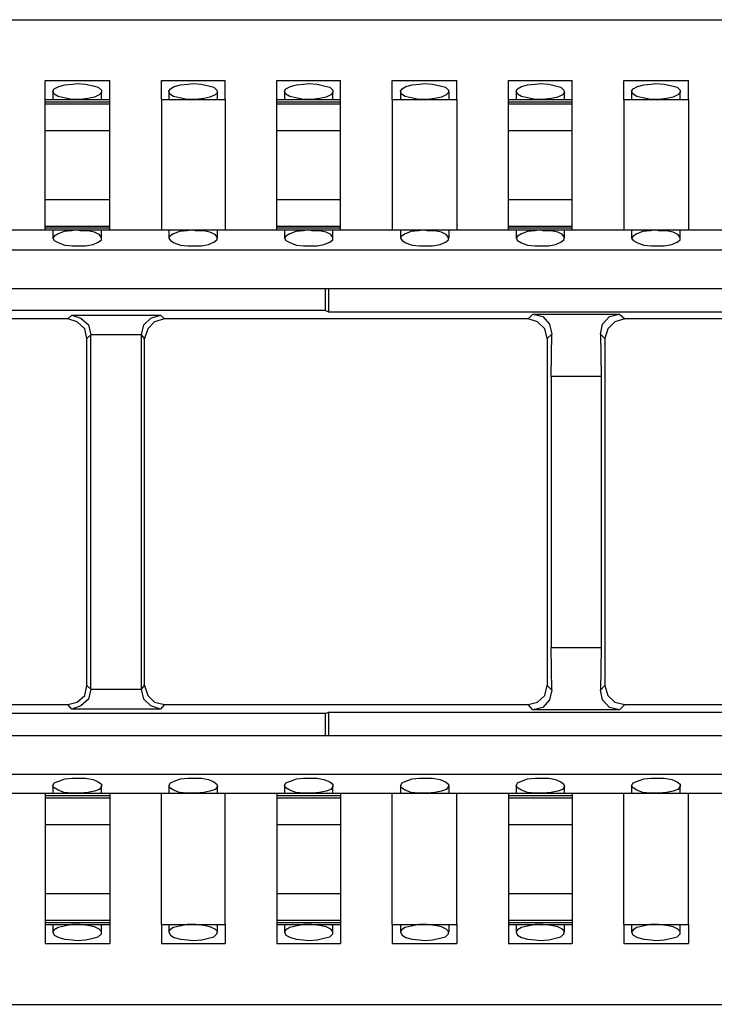
# Model space of a CAD drawing. Extents: x 0 to 23.5, y 0 to 15.8.
# Drawn here: x 9.9 to 10.8, y 10.2 to 11.5 of the extents above; entities that cross this region are included whole.
import ezdxf

# ---------------------------------------------------------------- set-up
doc = ezdxf.new("R2010")
doc.units = 0
doc.header["$MEASUREMENT"] = 0
doc.layers.get('0').update_dxf_attribs({"linetype": 'CONTINUOUS'})

msp = doc.modelspace()

# ---------------------------------------------------------------- linework, layer by layer
for p, q in [((7.3848, 11.4675), (15.063, 11.4675)), ((9.9823, 11.3888), (10.0659, 11.3888)), ((10.1329, 11.3888), (10.2156, 11.3888)), ((10.2825, 11.3888), (10.3652, 11.3888)), ((10.4321, 11.3888), (10.5157, 11.3888)), ((10.5827, 11.3888), (10.6654, 11.3888)), ((10.7323, 11.3888), (10.8159, 11.3888)), ((9.9823, 11.3642), (10.0659, 11.3642)), ((9.9921, 11.374), (9.9921, 11.3642)), ((10.0551, 11.3642), (10.0551, 11.374)), ((10.1329, 11.3642), (10.2156, 11.3642)), ((10.1329, 11.3642), (10.1329, 11.1949)), ((10.1427, 11.374), (10.1427, 11.3642)), ((10.2057, 11.3642), (10.2057, 11.374)), ((10.2156, 11.3642), (10.2156, 11.1949)), ((10.2825, 11.3642), (10.3652, 11.3642)), ((10.2923, 11.374), (10.2923, 11.3642)), ((10.3553, 11.3642), (10.3553, 11.374)), ((10.4321, 11.3642), (10.5157, 11.3642)), ((10.4321, 11.3642), (10.4321, 11.1949)), ((10.4429, 11.374), (10.4429, 11.3642)), ((10.5059, 11.3642), (10.5059, 11.374)), ((10.5157, 11.3642), (10.5157, 11.1949)), ((10.5827, 11.3642), (10.6654, 11.3642)), ((10.5925, 11.374), (10.5925, 11.3642)), ((10.6555, 11.3642), (10.6555, 11.374)), ((10.7323, 11.3642), (10.8159, 11.3642)), ((10.7323, 11.3642), (10.7323, 11.1949)), ((10.7421, 11.374), (10.7421, 11.3642)), ((10.8051, 11.3642), (10.8051, 11.374)), ((10.8159, 11.3642), (10.8159, 11.1949)), ((9.9823, 11.3612), (10.0659, 11.3612)), ((9.9823, 11.3583), (9.9823, 11.3612)), ((9.9823, 11.3583), (10.0659, 11.3583)), ((10.0659, 11.3583), (10.0659, 11.3612)), ((10.2825, 11.3612), (10.3652, 11.3612)), ((10.2825, 11.3583), (10.2825, 11.3612)), ((10.2825, 11.3583), (10.3652, 11.3583)), ((10.3652, 11.3583), (10.3652, 11.3612)), ((10.5827, 11.3612), (10.6654, 11.3612)), ((10.5827, 11.3583), (10.5827, 11.3612)), ((10.5827, 11.3583), (10.6654, 11.3583)), ((10.6654, 11.3583), (10.6654, 11.3612)), ((9.9823, 11.3238), (10.0659, 11.3238)), ((9.9823, 11.2343), (9.9823, 11.3238)), ((10.0659, 11.2343), (10.0659, 11.3238)), ((10.2825, 11.3238), (10.3652, 11.3238)), ((10.2825, 11.2343), (10.2825, 11.3238)), ((10.3652, 11.2343), (10.3652, 11.3238)), ((10.5827, 11.3238), (10.6654, 11.3238)), ((10.5827, 11.2343), (10.5827, 11.3238)), ((10.6654, 11.2343), (10.6654, 11.3238)), ((9.9823, 11.2343), (10.0659, 11.2343)), ((10.2825, 11.2343), (10.3652, 11.2343)), ((10.5827, 11.2343), (10.6654, 11.2343)), ((9.9823, 11.1998), (10.0659, 11.1998)), ((9.9823, 11.1978), (9.9823, 11.1998)), ((9.9823, 11.1978), (10.0659, 11.1978)), ((9.9823, 11.1949), (9.9823, 11.1978)), ((10.0659, 11.1978), (10.0659, 11.1998)), ((10.0659, 11.1949), (10.0659, 11.1978)), ((10.2825, 11.1998), (10.3652, 11.1998)), ((10.2825, 11.1978), (10.2825, 11.1998)), ((10.2825, 11.1978), (10.3652, 11.1978)), ((10.2825, 11.1949), (10.2825, 11.1978)), ((10.3652, 11.1978), (10.3652, 11.1998)), ((10.3652, 11.1949), (10.3652, 11.1978)), ((10.5827, 11.1998), (10.6654, 11.1998)), ((10.5827, 11.1978), (10.5827, 11.1998)), ((10.5827, 11.1978), (10.6654, 11.1978)), ((10.5827, 11.1949), (10.5827, 11.1978)), ((10.6654, 11.1978), (10.6654, 11.1998)), ((10.6654, 11.1949), (10.6654, 11.1978)), ((9.9154, 11.1949), (9.9823, 11.1949)), ((9.9823, 11.1949), (10.0659, 11.1949)), ((9.9921, 11.1949), (9.9921, 11.1841)), ((10.0551, 11.1841), (10.0551, 11.1949)), ((10.0659, 11.1949), (10.1329, 11.1949)), ((10.1329, 11.1949), (10.2156, 11.1949)), ((10.1427, 11.1949), (10.1427, 11.1841)), ((10.2057, 11.1841), (10.2057, 11.1949)), ((10.2156, 11.1949), (10.2825, 11.1949)), ((10.2825, 11.1949), (10.3652, 11.1949)), ((10.2923, 11.1949), (10.2923, 11.1841)), ((10.3553, 11.1841), (10.3553, 11.1949)), ((10.3652, 11.1949), (10.4321, 11.1949)), ((10.4321, 11.1949), (10.5157, 11.1949)), ((10.4429, 11.1949), (10.4429, 11.1841)), ((10.5059, 11.1841), (10.5059, 11.1949)), ((10.5157, 11.1949), (10.5827, 11.1949)), ((10.5827, 11.1949), (10.6654, 11.1949)), ((10.5925, 11.1949), (10.5925, 11.1841)), ((10.6555, 11.1841), (10.6555, 11.1949)), ((10.6654, 11.1949), (10.7323, 11.1949)), ((10.7323, 11.1949), (10.8159, 11.1949)), ((10.7421, 11.1949), (10.7421, 11.1841)), ((10.8051, 11.1841), (10.8051, 11.1949)), ((10.8159, 11.1949), (10.8829, 11.1949)), ((7.4222, 11.1693), (15.0256, 11.1693)), ((7.4222, 11.1191), (15.0256, 11.1191)), ((10.3455, 11.0906), (10.3455, 11.1191)), ((10.3494, 11.1191), (10.3494, 11.0886)), ((10.3455, 11.0906), (9.8031, 11.0906)), ((10.0118, 11.0797), (10.0167, 11.0846)), ((10.0167, 11.0846), (10.1319, 11.0846)), ((10.1319, 11.0846), (10.1368, 11.0797)), ((10.3455, 11.0906), (10.3494, 11.0886)), ((10.3494, 11.0886), (10.9488, 11.0886)), ((10.6083, 11.0797), (10.6142, 11.0856)), ((10.6142, 11.0856), (10.7264, 11.0856)), ((10.7264, 11.0856), (10.7333, 11.0797)), ((10.0118, 11.0797), (9.6348, 11.0797)), ((10.6083, 11.0797), (10.1368, 11.0797)), ((11.1614, 11.0797), (10.7333, 11.0797)), ((10.0413, 11.0591), (10.0364, 11.0541)), ((10.1073, 11.0591), (10.0413, 11.0591)), ((10.0413, 10.5994), (10.0413, 11.0591)), ((10.0413, 11.0591), (10.0413, 11.0591)), ((10.1073, 10.5994), (10.1073, 11.0591)), ((10.1112, 11.0541), (10.1073, 11.0591)), ((10.1073, 11.0591), (10.1073, 11.0591)), ((10.6388, 11.06), (10.6329, 11.0541)), ((10.6378, 11.0049), (10.6388, 11.06)), ((10.7077, 11.0541), (10.7018, 11.06)), ((10.7018, 11.06), (10.7028, 11.0049)), ((10.0364, 10.6043), (10.0364, 11.0541)), ((10.1112, 10.6043), (10.1112, 11.0541)), ((10.6329, 11.0541), (10.6329, 10.6043)), ((10.7077, 11.0541), (10.7077, 10.6043)), ((10.7028, 11.0049), (10.6378, 11.0049)), ((10.6378, 11.0049), (10.6378, 10.6535)), ((10.7028, 11.0049), (10.7028, 10.6535)), ((10.6378, 10.6535), (10.7028, 10.6535)), ((10.6388, 10.5984), (10.6378, 10.6535)), ((10.7028, 10.6535), (10.7018, 10.5984)), ((10.0364, 10.6043), (10.0413, 10.5994)), ((10.0413, 10.5994), (10.1073, 10.5994)), ((10.0413, 10.5994), (10.0413, 10.5994)), ((10.1073, 10.5994), (10.1112, 10.6043)), ((10.1073, 10.5994), (10.1073, 10.5994)), ((10.6329, 10.6043), (10.6388, 10.5984)), ((10.7018, 10.5984), (10.7077, 10.6043)), ((9.6348, 10.5797), (10.0118, 10.5797)), ((10.0167, 10.5738), (10.0118, 10.5797)), ((10.1319, 10.5738), (10.0167, 10.5738)), ((10.1368, 10.5797), (10.1319, 10.5738)), ((10.1368, 10.5797), (10.6083, 10.5797)), ((10.6142, 10.5728), (10.6083, 10.5797)), ((10.7264, 10.5728), (10.6142, 10.5728)), ((10.7333, 10.5797), (10.7264, 10.5728)), ((10.7333, 10.5797), (11.1614, 10.5797)), ((10.3455, 10.5679), (9.8031, 10.5679)), ((10.3455, 10.5679), (10.3494, 10.5699)), ((10.3455, 10.5394), (10.3455, 10.5679)), ((10.3494, 10.5699), (10.9488, 10.5699)), ((10.3494, 10.5699), (10.3494, 10.5394)), ((7.4222, 10.5394), (15.0256, 10.5394)), ((7.4222, 10.4892), (15.0256, 10.4892)), ((9.9921, 10.4744), (9.9921, 10.4646)), ((10.0551, 10.4646), (10.0551, 10.4744)), ((10.1427, 10.4744), (10.1427, 10.4646)), ((10.2057, 10.4646), (10.2057, 10.4744)), ((10.2923, 10.4744), (10.2923, 10.4646)), ((10.3553, 10.4646), (10.3553, 10.4744)), ((10.4429, 10.4744), (10.4429, 10.4646)), ((10.5059, 10.4646), (10.5059, 10.4744)), ((10.5925, 10.4744), (10.5925, 10.4646)), ((10.6555, 10.4646), (10.6555, 10.4744)), ((10.7421, 10.4744), (10.7421, 10.4646)), ((10.8051, 10.4646), (10.8051, 10.4744)), ((9.9154, 10.4646), (9.9823, 10.4646)), ((9.9823, 10.4646), (10.0659, 10.4646)), ((9.9823, 10.4616), (10.0659, 10.4616)), ((9.9823, 10.4616), (9.9823, 10.4587)), ((9.9823, 10.4587), (10.0659, 10.4587)), ((10.0659, 10.4646), (10.1329, 10.4646)), ((10.0659, 10.4616), (10.0659, 10.4587)), ((10.1329, 10.4646), (10.2156, 10.4646)), ((10.1329, 10.2943), (10.1329, 10.4646)), ((10.2156, 10.4646), (10.2825, 10.4646)), ((10.2156, 10.2943), (10.2156, 10.4646)), ((10.2825, 10.4646), (10.3652, 10.4646)), ((10.2825, 10.4616), (10.3652, 10.4616)), ((10.2825, 10.4616), (10.2825, 10.4587)), ((10.2825, 10.4587), (10.3652, 10.4587)), ((10.3652, 10.4646), (10.4321, 10.4646)), ((10.3652, 10.4616), (10.3652, 10.4587)), ((10.4321, 10.4646), (10.5157, 10.4646)), ((10.4321, 10.2943), (10.4321, 10.4646)), ((10.5157, 10.4646), (10.5827, 10.4646)), ((10.5157, 10.2943), (10.5157, 10.4646)), ((10.5827, 10.4646), (10.6654, 10.4646)), ((10.5827, 10.4616), (10.6654, 10.4616)), ((10.5827, 10.4616), (10.5827, 10.4587)), ((10.5827, 10.4587), (10.6654, 10.4587)), ((10.6654, 10.4646), (10.7323, 10.4646)), ((10.6654, 10.4616), (10.6654, 10.4587)), ((10.7323, 10.4646), (10.8159, 10.4646)), ((10.7323, 10.2943), (10.7323, 10.4646)), ((10.8159, 10.4646), (10.8829, 10.4646)), ((10.8159, 10.2943), (10.8159, 10.4646)), ((9.9823, 10.4242), (10.0659, 10.4242)), ((9.9823, 10.4242), (9.9823, 10.3346)), ((10.0659, 10.4242), (10.0659, 10.3346)), ((10.2825, 10.4242), (10.3652, 10.4242)), ((10.2825, 10.4242), (10.2825, 10.3346)), ((10.3652, 10.4242), (10.3652, 10.3346)), ((10.5827, 10.4242), (10.6654, 10.4242)), ((10.5827, 10.4242), (10.5827, 10.3346)), ((10.6654, 10.4242), (10.6654, 10.3346)), ((9.9823, 10.3346), (10.0659, 10.3346)), ((10.2825, 10.3346), (10.3652, 10.3346)), ((10.5827, 10.3346), (10.6654, 10.3346)), ((9.9823, 10.3002), (10.0659, 10.3002)), ((9.9823, 10.3002), (9.9823, 10.2972)), ((9.9823, 10.2972), (10.0659, 10.2972)), ((9.9823, 10.2943), (10.0659, 10.2943)), ((9.9921, 10.2943), (9.9921, 10.2844)), ((10.0551, 10.2844), (10.0551, 10.2943)), ((10.0659, 10.3002), (10.0659, 10.2972)), ((10.1329, 10.2943), (10.2156, 10.2943)), ((10.1427, 10.2943), (10.1427, 10.2844)), ((10.2057, 10.2844), (10.2057, 10.2943)), ((10.2825, 10.3002), (10.3652, 10.3002)), ((10.2825, 10.3002), (10.2825, 10.2972)), ((10.2825, 10.2972), (10.3652, 10.2972)), ((10.2825, 10.2943), (10.3652, 10.2943)), ((10.2923, 10.2943), (10.2923, 10.2844)), ((10.3553, 10.2844), (10.3553, 10.2943)), ((10.3652, 10.3002), (10.3652, 10.2972)), ((10.4321, 10.2943), (10.5157, 10.2943)), ((10.4429, 10.2943), (10.4429, 10.2844)), ((10.5059, 10.2844), (10.5059, 10.2943)), ((10.5827, 10.3002), (10.6654, 10.3002)), ((10.5827, 10.3002), (10.5827, 10.2972)), ((10.5827, 10.2972), (10.6654, 10.2972)), ((10.5827, 10.2943), (10.6654, 10.2943)), ((10.5925, 10.2943), (10.5925, 10.2844)), ((10.6555, 10.2844), (10.6555, 10.2943)), ((10.6654, 10.3002), (10.6654, 10.2972)), ((10.7323, 10.2943), (10.8159, 10.2943)), ((10.7421, 10.2943), (10.7421, 10.2844)), ((10.8051, 10.2844), (10.8051, 10.2943)), ((9.9823, 10.2697), (10.0659, 10.2697)), ((10.1329, 10.2697), (10.2156, 10.2697)), ((10.2825, 10.2697), (10.3652, 10.2697)), ((10.4321, 10.2697), (10.5157, 10.2697)), ((10.5827, 10.2697), (10.6654, 10.2697)), ((10.7323, 10.2697), (10.8159, 10.2697)), ((7.3848, 10.1909), (15.063, 10.1909))]:
    msp.add_line(p, q)
for points in [[(9.9823, 11.3642), (9.9823, 11.3711), (9.9823, 11.3888)], [(10.0659, 11.3642), (10.0659, 11.3711), (10.0659, 11.3888)], [(10.1329, 11.3642), (10.1329, 11.3711), (10.1329, 11.3888)], [(10.2156, 11.3642), (10.2156, 11.3711), (10.2156, 11.3888)], [(10.2825, 11.3642), (10.2825, 11.3711), (10.2825, 11.3888)], [(10.3652, 11.3642), (10.3652, 11.3711), (10.3652, 11.3888)], [(10.4321, 11.3642), (10.4321, 11.3711), (10.4321, 11.3888)], [(10.5157, 11.3642), (10.5157, 11.3711), (10.5157, 11.3888)], [(10.5827, 11.3642), (10.5827, 11.3711), (10.5827, 11.3888)], [(10.6654, 11.3642), (10.6654, 11.3711), (10.6654, 11.3888)], [(10.7323, 11.3642), (10.7323, 11.3711), (10.7323, 11.3888)], [(10.8159, 11.3642), (10.8159, 11.3711), (10.8159, 11.3888)], [(10.0236, 11.3642), (10.0167, 11.3642), (10.0069, 11.3661), (9.999, 11.3681), (9.9941, 11.3711), (9.9921, 11.375), (9.9941, 11.378), (10, 11.3809), (10.0079, 11.3829), (10.0177, 11.3839), (10.0236, 11.3848), (10.0344, 11.3839), (10.0443, 11.3819), (10.0512, 11.3799), (10.0551, 11.376), (10.0551, 11.373), (10.0522, 11.3701), (10.0463, 11.3671), (10.0374, 11.3652), (10.0276, 11.3642), (10.0236, 11.3642)], [(10.1742, 11.3642), (10.1663, 11.3642), (10.1565, 11.3661), (10.1486, 11.3681), (10.1437, 11.3711), (10.1427, 11.375), (10.1447, 11.378), (10.1496, 11.3809), (10.1575, 11.3829), (10.1673, 11.3839), (10.1742, 11.3848), (10.185, 11.3839), (10.1939, 11.3819), (10.2008, 11.3799), (10.2047, 11.376), (10.2057, 11.373), (10.2028, 11.3701), (10.1959, 11.3671), (10.188, 11.3652), (10.1772, 11.3642), (10.1742, 11.3642)], [(10.3238, 11.3642), (10.3169, 11.3642), (10.3071, 11.3661), (10.2992, 11.3681), (10.2943, 11.3711), (10.2923, 11.375), (10.2943, 11.378), (10.3002, 11.3809), (10.3081, 11.3829), (10.3169, 11.3839), (10.3238, 11.3848), (10.3346, 11.3839), (10.3435, 11.3819), (10.3514, 11.3799), (10.3553, 11.376), (10.3553, 11.373), (10.3524, 11.3701), (10.3465, 11.3671), (10.3376, 11.3652), (10.3278, 11.3642), (10.3238, 11.3642)], [(10.4744, 11.3642), (10.4665, 11.3642), (10.4567, 11.3661), (10.4488, 11.3681), (10.4439, 11.3711), (10.4429, 11.375), (10.4449, 11.378), (10.4498, 11.3809), (10.4577, 11.3829), (10.4675, 11.3839), (10.4744, 11.3848), (10.4843, 11.3839), (10.4941, 11.3819), (10.501, 11.3799), (10.5049, 11.376), (10.5049, 11.373), (10.502, 11.3701), (10.4961, 11.3671), (10.4872, 11.3652), (10.4774, 11.3642), (10.4744, 11.3642)], [(10.624, 11.3642), (10.6171, 11.3642), (10.6073, 11.3661), (10.5994, 11.3681), (10.5945, 11.3711), (10.5925, 11.375), (10.5945, 11.378), (10.5994, 11.3809), (10.6073, 11.3829), (10.6171, 11.3839), (10.624, 11.3848), (10.6348, 11.3839), (10.6437, 11.3819), (10.6506, 11.3799), (10.6545, 11.376), (10.6555, 11.373), (10.6526, 11.3701), (10.6467, 11.3671), (10.6378, 11.3652), (10.627, 11.3642), (10.624, 11.3642)], [(10.7736, 11.3642), (10.7667, 11.3642), (10.7569, 11.3661), (10.749, 11.3681), (10.7441, 11.3711), (10.7421, 11.375), (10.7441, 11.378), (10.75, 11.3809), (10.7579, 11.3829), (10.7677, 11.3839), (10.7736, 11.3848), (10.7844, 11.3839), (10.7943, 11.3819), (10.8012, 11.3799), (10.8051, 11.376), (10.8051, 11.373), (10.8022, 11.3701), (10.7963, 11.3671), (10.7874, 11.3652), (10.7776, 11.3642), (10.7736, 11.3642)], [(9.9823, 11.3612), (9.9823, 11.3632), (9.9823, 11.3642)], [(10.0659, 11.3612), (10.0659, 11.3632), (10.0659, 11.3642)], [(10.2825, 11.3612), (10.2825, 11.3632), (10.2825, 11.3642)], [(10.3652, 11.3612), (10.3652, 11.3632), (10.3652, 11.3642)], [(10.5827, 11.3612), (10.5827, 11.3632), (10.5827, 11.3642)], [(10.6654, 11.3612), (10.6654, 11.3632), (10.6654, 11.3642)], [(9.9823, 11.3238), (9.9823, 11.3445), (9.9823, 11.3583)], [(10.0659, 11.3238), (10.0659, 11.3445), (10.0659, 11.3583)], [(10.2825, 11.3238), (10.2825, 11.3445), (10.2825, 11.3583)], [(10.3652, 11.3238), (10.3652, 11.3445), (10.3652, 11.3583)], [(10.5827, 11.3238), (10.5827, 11.3445), (10.5827, 11.3583)], [(10.6654, 11.3238), (10.6654, 11.3445), (10.6654, 11.3583)], [(9.9823, 11.1998), (9.9823, 11.2146), (9.9823, 11.2343)], [(10.0659, 11.1998), (10.0659, 11.2146), (10.0659, 11.2343)], [(10.2825, 11.1998), (10.2825, 11.2146), (10.2825, 11.2343)], [(10.3652, 11.1998), (10.3652, 11.2146), (10.3652, 11.2343)], [(10.5827, 11.1998), (10.5827, 11.2146), (10.5827, 11.2343)], [(10.6654, 11.1998), (10.6654, 11.2146), (10.6654, 11.2343)], [(10.0236, 11.1949), (10.0167, 11.1939), (10.0069, 11.1929), (9.999, 11.19), (9.9941, 11.187), (9.9921, 11.1841), (9.9941, 11.1811), (10, 11.1781), (10.0079, 11.1752), (10.0177, 11.1742), (10.0236, 11.1742), (10.0344, 11.1742), (10.0443, 11.1762), (10.0512, 11.1791), (10.0551, 11.1821), (10.0551, 11.185), (10.0522, 11.189), (10.0463, 11.1919), (10.0374, 11.1939), (10.0276, 11.1939), (10.0236, 11.1949)], [(10.1742, 11.1949), (10.1663, 11.1939), (10.1565, 11.1929), (10.1486, 11.19), (10.1437, 11.187), (10.1427, 11.1841), (10.1447, 11.1811), (10.1496, 11.1781), (10.1575, 11.1752), (10.1673, 11.1742), (10.1742, 11.1742), (10.185, 11.1742), (10.1939, 11.1762), (10.2008, 11.1791), (10.2047, 11.1821), (10.2057, 11.185), (10.2028, 11.189), (10.1959, 11.1919), (10.188, 11.1939), (10.1772, 11.1939), (10.1742, 11.1949)], [(10.3238, 11.1949), (10.3169, 11.1939), (10.3071, 11.1929), (10.2992, 11.19), (10.2943, 11.187), (10.2923, 11.1841), (10.2943, 11.1811), (10.3002, 11.1781), (10.3081, 11.1752), (10.3169, 11.1742), (10.3238, 11.1742), (10.3346, 11.1742), (10.3435, 11.1762), (10.3514, 11.1791), (10.3553, 11.1821), (10.3553, 11.185), (10.3524, 11.189), (10.3465, 11.1919), (10.3376, 11.1939), (10.3278, 11.1939), (10.3238, 11.1949)], [(10.4744, 11.1949), (10.4665, 11.1939), (10.4567, 11.1929), (10.4488, 11.19), (10.4439, 11.187), (10.4429, 11.1841), (10.4449, 11.1811), (10.4498, 11.1781), (10.4577, 11.1752), (10.4675, 11.1742), (10.4744, 11.1742), (10.4843, 11.1742), (10.4941, 11.1762), (10.501, 11.1791), (10.5049, 11.1821), (10.5049, 11.185), (10.502, 11.189), (10.4961, 11.1919), (10.4872, 11.1939), (10.4774, 11.1939), (10.4744, 11.1949)], [(10.624, 11.1949), (10.6171, 11.1939), (10.6073, 11.1929), (10.5994, 11.19), (10.5945, 11.187), (10.5925, 11.1841), (10.5945, 11.1811), (10.5994, 11.1781), (10.6073, 11.1752), (10.6171, 11.1742), (10.624, 11.1742), (10.6348, 11.1742), (10.6437, 11.1762), (10.6506, 11.1791), (10.6545, 11.1821), (10.6555, 11.185), (10.6526, 11.189), (10.6467, 11.1919), (10.6378, 11.1939), (10.627, 11.1939), (10.624, 11.1949)], [(10.7736, 11.1949), (10.7667, 11.1939), (10.7569, 11.1929), (10.749, 11.19), (10.7441, 11.187), (10.7421, 11.1841), (10.7441, 11.1811), (10.75, 11.1781), (10.7579, 11.1752), (10.7677, 11.1742), (10.7736, 11.1742), (10.7844, 11.1742), (10.7943, 11.1762), (10.8012, 11.1791), (10.8051, 11.1821), (10.8051, 11.185), (10.8022, 11.189), (10.7963, 11.1919), (10.7874, 11.1939), (10.7776, 11.1939), (10.7736, 11.1949)], [(10.0167, 11.0846), (10.0285, 11.0807), (10.0384, 11.0719), (10.0413, 11.0591)], [(10.1073, 11.0591), (10.1102, 11.0719), (10.1191, 11.0807), (10.1319, 11.0846)], [(10.6142, 11.0856), (10.627, 11.0827), (10.6358, 11.0728), (10.6388, 11.06)], [(10.7018, 11.06), (10.7047, 11.0728), (10.7136, 11.0827), (10.7264, 11.0856)], [(10.0364, 11.0541), (10.0335, 11.0669), (10.0236, 11.0758), (10.0118, 11.0797)], [(10.1368, 11.0797), (10.124, 11.0758), (10.1152, 11.0669), (10.1112, 11.0541)], [(10.6329, 11.0541), (10.6299, 11.0669), (10.6201, 11.0758), (10.6083, 11.0797)], [(10.7333, 11.0797), (10.7205, 11.0758), (10.7116, 11.0669), (10.7077, 11.0541)], [(10.0118, 10.5797), (10.0236, 10.5827), (10.0335, 10.5915), (10.0364, 10.6043)], [(10.0413, 10.5994), (10.0384, 10.5866), (10.0285, 10.5778), (10.0167, 10.5738)], [(10.1319, 10.5738), (10.1191, 10.5778), (10.1102, 10.5866), (10.1073, 10.5994)], [(10.1112, 10.6043), (10.1152, 10.5915), (10.124, 10.5827), (10.1368, 10.5797)], [(10.6083, 10.5797), (10.6201, 10.5827), (10.6299, 10.5915), (10.6329, 10.6043)], [(10.6388, 10.5984), (10.6358, 10.5856), (10.627, 10.5758), (10.6142, 10.5728)], [(10.7264, 10.5728), (10.7136, 10.5758), (10.7047, 10.5856), (10.7018, 10.5984)], [(10.7077, 10.6043), (10.7116, 10.5915), (10.7205, 10.5827), (10.7333, 10.5797)], [(10.0236, 10.4646), (10.0167, 10.4646), (10.0069, 10.4656), (9.999, 10.4685), (9.9941, 10.4715), (9.9921, 10.4744), (9.9941, 10.4783), (10, 10.4803), (10.0079, 10.4833), (10.0177, 10.4843), (10.0236, 10.4843), (10.0344, 10.4843), (10.0443, 10.4823), (10.0512, 10.4793), (10.0551, 10.4764), (10.0551, 10.4734), (10.0522, 10.4695), (10.0463, 10.4675), (10.0374, 10.4656), (10.0276, 10.4646), (10.0236, 10.4646)], [(10.1742, 10.4646), (10.1663, 10.4646), (10.1565, 10.4656), (10.1486, 10.4685), (10.1437, 10.4715), (10.1427, 10.4744), (10.1447, 10.4783), (10.1496, 10.4803), (10.1575, 10.4833), (10.1673, 10.4843), (10.1742, 10.4843), (10.185, 10.4843), (10.1939, 10.4823), (10.2008, 10.4793), (10.2047, 10.4764), (10.2057, 10.4734), (10.2028, 10.4695), (10.1959, 10.4675), (10.188, 10.4656), (10.1772, 10.4646), (10.1742, 10.4646)], [(10.3238, 10.4646), (10.3169, 10.4646), (10.3071, 10.4656), (10.2992, 10.4685), (10.2943, 10.4715), (10.2923, 10.4744), (10.2943, 10.4783), (10.3002, 10.4803), (10.3081, 10.4833), (10.3169, 10.4843), (10.3238, 10.4843), (10.3346, 10.4843), (10.3435, 10.4823), (10.3514, 10.4793), (10.3553, 10.4764), (10.3553, 10.4734), (10.3524, 10.4695), (10.3465, 10.4675), (10.3376, 10.4656), (10.3278, 10.4646), (10.3238, 10.4646)], [(10.4744, 10.4646), (10.4665, 10.4646), (10.4567, 10.4656), (10.4488, 10.4685), (10.4439, 10.4715), (10.4429, 10.4744), (10.4449, 10.4783), (10.4498, 10.4803), (10.4577, 10.4833), (10.4675, 10.4843), (10.4744, 10.4843), (10.4843, 10.4843), (10.4941, 10.4823), (10.501, 10.4793), (10.5049, 10.4764), (10.5049, 10.4734), (10.502, 10.4695), (10.4961, 10.4675), (10.4872, 10.4656), (10.4774, 10.4646), (10.4744, 10.4646)], [(10.624, 10.4646), (10.6171, 10.4646), (10.6073, 10.4656), (10.5994, 10.4685), (10.5945, 10.4715), (10.5925, 10.4744), (10.5945, 10.4783), (10.5994, 10.4803), (10.6073, 10.4833), (10.6171, 10.4843), (10.624, 10.4843), (10.6348, 10.4843), (10.6437, 10.4823), (10.6506, 10.4793), (10.6545, 10.4764), (10.6555, 10.4734), (10.6526, 10.4695), (10.6467, 10.4675), (10.6378, 10.4656), (10.627, 10.4646), (10.624, 10.4646)], [(10.7736, 10.4646), (10.7667, 10.4646), (10.7569, 10.4656), (10.749, 10.4685), (10.7441, 10.4715), (10.7421, 10.4744), (10.7441, 10.4783), (10.75, 10.4803), (10.7579, 10.4833), (10.7677, 10.4843), (10.7736, 10.4843), (10.7844, 10.4843), (10.7943, 10.4823), (10.8012, 10.4793), (10.8051, 10.4764), (10.8051, 10.4734), (10.8022, 10.4695), (10.7963, 10.4675), (10.7874, 10.4656), (10.7776, 10.4646), (10.7736, 10.4646)], [(9.9823, 10.4646), (9.9823, 10.4636), (9.9823, 10.4616)], [(9.9823, 10.4587), (9.9823, 10.4439), (9.9823, 10.4242)], [(10.0659, 10.4646), (10.0659, 10.4636), (10.0659, 10.4616)], [(10.0659, 10.4587), (10.0659, 10.4439), (10.0659, 10.4242)], [(10.2825, 10.4646), (10.2825, 10.4636), (10.2825, 10.4616)], [(10.2825, 10.4587), (10.2825, 10.4439), (10.2825, 10.4242)], [(10.3652, 10.4646), (10.3652, 10.4636), (10.3652, 10.4616)], [(10.3652, 10.4587), (10.3652, 10.4439), (10.3652, 10.4242)], [(10.5827, 10.4646), (10.5827, 10.4636), (10.5827, 10.4616)], [(10.5827, 10.4587), (10.5827, 10.4439), (10.5827, 10.4242)], [(10.6654, 10.4646), (10.6654, 10.4636), (10.6654, 10.4616)], [(10.6654, 10.4587), (10.6654, 10.4439), (10.6654, 10.4242)], [(9.9823, 10.3346), (9.9823, 10.315), (9.9823, 10.3002)], [(10.0659, 10.3346), (10.0659, 10.315), (10.0659, 10.3002)], [(10.2825, 10.3346), (10.2825, 10.315), (10.2825, 10.3002)], [(10.3652, 10.3346), (10.3652, 10.315), (10.3652, 10.3002)], [(10.5827, 10.3346), (10.5827, 10.315), (10.5827, 10.3002)], [(10.6654, 10.3346), (10.6654, 10.315), (10.6654, 10.3002)], [(9.9823, 10.2972), (9.9823, 10.2953), (9.9823, 10.2943)], [(9.9823, 10.2943), (9.9823, 10.2874), (9.9823, 10.2697)], [(10.0236, 10.2943), (10.0167, 10.2943), (10.0069, 10.2923), (9.999, 10.2904), (9.9941, 10.2874), (9.9921, 10.2844), (9.9941, 10.2805), (10, 10.2776), (10.0079, 10.2756), (10.0177, 10.2746), (10.0236, 10.2736), (10.0344, 10.2746), (10.0443, 10.2766), (10.0512, 10.2785), (10.0551, 10.2825), (10.0551, 10.2854), (10.0522, 10.2884), (10.0463, 10.2913), (10.0374, 10.2933), (10.0276, 10.2943), (10.0236, 10.2943)], [(10.0659, 10.2972), (10.0659, 10.2953), (10.0659, 10.2943)], [(10.0659, 10.2943), (10.0659, 10.2874), (10.0659, 10.2697)], [(10.1329, 10.2943), (10.1329, 10.2874), (10.1329, 10.2697)], [(10.1742, 10.2943), (10.1663, 10.2943), (10.1565, 10.2923), (10.1486, 10.2904), (10.1437, 10.2874), (10.1427, 10.2844), (10.1447, 10.2805), (10.1496, 10.2776), (10.1575, 10.2756), (10.1673, 10.2746), (10.1742, 10.2736), (10.185, 10.2746), (10.1939, 10.2766), (10.2008, 10.2785), (10.2047, 10.2825), (10.2057, 10.2854), (10.2028, 10.2884), (10.1959, 10.2913), (10.188, 10.2933), (10.1772, 10.2943), (10.1742, 10.2943)], [(10.2156, 10.2943), (10.2156, 10.2874), (10.2156, 10.2697)], [(10.2825, 10.2972), (10.2825, 10.2953), (10.2825, 10.2943)], [(10.2825, 10.2943), (10.2825, 10.2874), (10.2825, 10.2697)], [(10.3238, 10.2943), (10.3169, 10.2943), (10.3071, 10.2923), (10.2992, 10.2904), (10.2943, 10.2874), (10.2923, 10.2844), (10.2943, 10.2805), (10.3002, 10.2776), (10.3081, 10.2756), (10.3169, 10.2746), (10.3238, 10.2736), (10.3346, 10.2746), (10.3435, 10.2766), (10.3514, 10.2785), (10.3553, 10.2825), (10.3553, 10.2854), (10.3524, 10.2884), (10.3465, 10.2913), (10.3376, 10.2933), (10.3278, 10.2943), (10.3238, 10.2943)], [(10.3652, 10.2972), (10.3652, 10.2953), (10.3652, 10.2943)], [(10.3652, 10.2943), (10.3652, 10.2874), (10.3652, 10.2697)], [(10.4321, 10.2943), (10.4321, 10.2874), (10.4321, 10.2697)], [(10.4744, 10.2943), (10.4665, 10.2943), (10.4567, 10.2923), (10.4488, 10.2904), (10.4439, 10.2874), (10.4429, 10.2844), (10.4449, 10.2805), (10.4498, 10.2776), (10.4577, 10.2756), (10.4675, 10.2746), (10.4744, 10.2736), (10.4843, 10.2746), (10.4941, 10.2766), (10.501, 10.2785), (10.5049, 10.2825), (10.5049, 10.2854), (10.502, 10.2884), (10.4961, 10.2913), (10.4872, 10.2933), (10.4774, 10.2943), (10.4744, 10.2943)], [(10.5157, 10.2943), (10.5157, 10.2874), (10.5157, 10.2697)], [(10.5827, 10.2972), (10.5827, 10.2953), (10.5827, 10.2943)], [(10.5827, 10.2943), (10.5827, 10.2874), (10.5827, 10.2697)], [(10.624, 10.2943), (10.6171, 10.2943), (10.6073, 10.2923), (10.5994, 10.2904), (10.5945, 10.2874), (10.5925, 10.2844), (10.5945, 10.2805), (10.5994, 10.2776), (10.6073, 10.2756), (10.6171, 10.2746), (10.624, 10.2736), (10.6348, 10.2746), (10.6437, 10.2766), (10.6506, 10.2785), (10.6545, 10.2825), (10.6555, 10.2854), (10.6526, 10.2884), (10.6467, 10.2913), (10.6378, 10.2933), (10.627, 10.2943), (10.624, 10.2943)], [(10.6654, 10.2972), (10.6654, 10.2953), (10.6654, 10.2943)], [(10.6654, 10.2943), (10.6654, 10.2874), (10.6654, 10.2697)], [(10.7323, 10.2943), (10.7323, 10.2874), (10.7323, 10.2697)], [(10.7736, 10.2943), (10.7667, 10.2943), (10.7569, 10.2923), (10.749, 10.2904), (10.7441, 10.2874), (10.7421, 10.2844), (10.7441, 10.2805), (10.75, 10.2776), (10.7579, 10.2756), (10.7677, 10.2746), (10.7736, 10.2736), (10.7844, 10.2746), (10.7943, 10.2766), (10.8012, 10.2785), (10.8051, 10.2825), (10.8051, 10.2854), (10.8022, 10.2884), (10.7963, 10.2913), (10.7874, 10.2933), (10.7776, 10.2943), (10.7736, 10.2943)], [(10.8159, 10.2943), (10.8159, 10.2874), (10.8159, 10.2697)]]:
    msp.add_lwpolyline(points)

doc.saveas('drawing.dxf')
